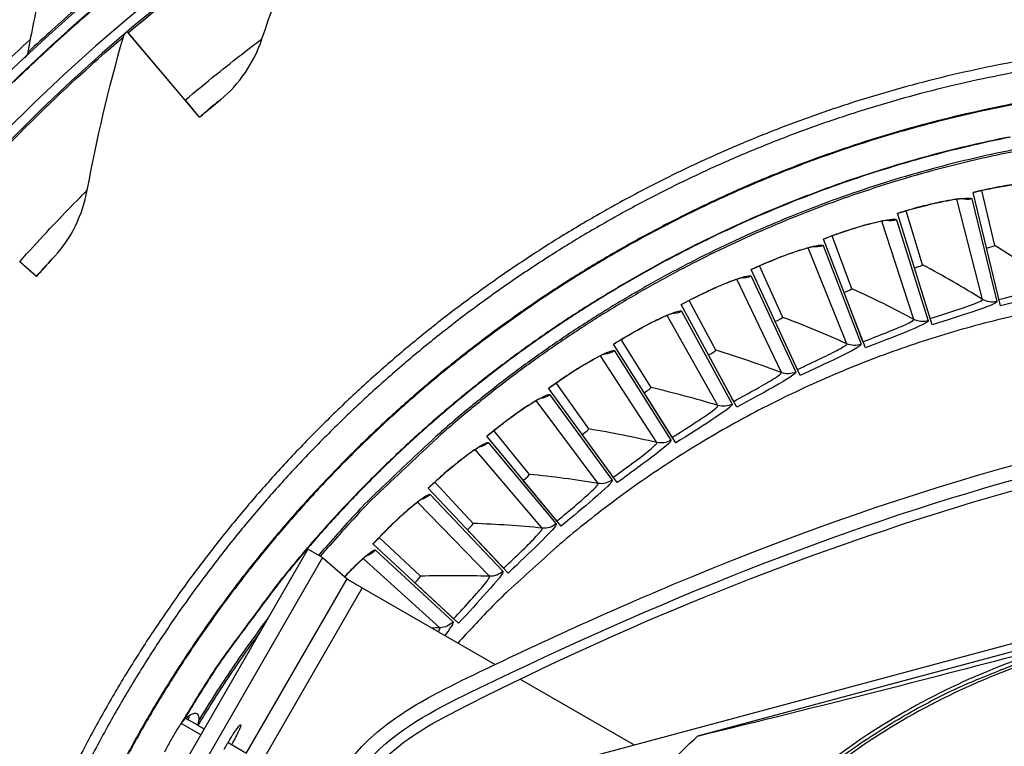
# Model space of a CAD drawing. Units: inches. Extents: x -6.3 to 67.6, y 1.4 to 46.7.
# Drawn here: x 0.6 to 3.1, y 12.9 to 14.8 of the extents above; entities that cross this region are included whole.
import ezdxf

# ---------------------------------------------------------------- set-up
doc = ezdxf.new("R2010")
doc.units = ezdxf.units.IN
doc.header["$LTSCALE"] = 4
doc.header["$MEASUREMENT"] = 0
doc.layers.add('Visible (ANSI)', color=7, linetype='Continuous')
doc.layers.add('Visible Narrow (ANSI)', color=7, linetype='Continuous')

msp = doc.modelspace()

# ---------------------------------------------------------------- linework, layer by layer
at = {"layer": 'Visible (ANSI)'}
for p, q in [((0.86086, 14.72291), (0.85821, 14.72603)), ((0.85821, 14.72603), (0.99362, 14.56633)), ((0.85821, 14.72603), (0.85821, 14.72603)), ((1.00714, 14.55039), (0.86086, 14.72291)), ((0.61328, 14.64107), (0.61328, 14.64108)), ((1.04415, 14.50675), (1.00714, 14.55039)), ((1.00714, 14.55039), (1.02798, 14.52581)), ((1.09792, 14.55158), (1.09792, 14.55157)), ((1.02798, 14.52582), (1.02798, 14.52581)), ((1.04415, 14.50675), (1.02798, 14.52581)), ((1.04415, 14.50675), (1.04415, 14.50675)), ((3.09858, 14.02312), (3.02843, 14.31397)), ((3.08406, 14.17788), (3.05113, 14.31907)), ((3.08406, 14.17788), (3.05113, 14.31907)), ((2.92356, 13.97482), (2.83462, 14.26049)), ((2.89899, 14.12831), (2.85694, 14.26706)), ((2.89899, 14.12831), (2.85694, 14.26706)), ((2.75204, 13.91523), (2.6447, 14.19451)), ((2.71754, 14.0668), (2.66654, 14.20251)), ((2.71753, 14.0668), (2.66654, 14.20251)), ((0.6726, 14.1502), (0.6726, 14.1502)), ((0.6256, 14.09832), (0.58287, 14.13638)), ((2.54047, 13.9936), (2.48075, 14.12571)), ((2.54047, 13.9936), (2.48075, 14.12571)), ((0.6256, 14.09832), (0.60693, 14.11495)), ((0.60693, 14.11495), (0.60693, 14.11495)), ((0.6256, 14.09832), (0.6256, 14.09832)), ((2.58477, 13.84461), (2.45947, 14.1163)), ((2.74253, 13.93998), (2.69739, 14.05742)), ((2.42245, 13.76324), (2.27973, 14.02621)), ((2.36855, 13.90904), (2.30035, 14.03698)), ((2.36855, 13.90904), (2.30035, 14.03698)), ((2.57366, 13.86868), (2.52098, 13.98293)), ((2.26577, 13.67148), (2.10624, 13.9246)), ((2.20249, 13.81346), (2.12612, 13.93669)), ((2.20249, 13.81346), (2.12612, 13.93669)), ((2.74598, 13.93101), (2.74253, 13.93998)), ((2.4098, 13.78655), (2.34979, 13.89712)), ((2.57769, 13.85995), (2.57366, 13.86868)), ((2.04301, 13.70728), (1.95877, 13.82528)), ((2.04301, 13.70728), (1.95877, 13.82528)), ((2.11539, 13.56972), (1.93973, 13.81192)), ((2.25163, 13.69392), (2.18455, 13.80035)), ((2.41439, 13.7781), (2.4098, 13.78655)), ((1.89078, 13.59094), (1.79904, 13.70321)), ((1.89078, 13.59094), (1.79904, 13.70321)), ((2.09983, 13.59119), (2.02596, 13.69303)), ((2.25676, 13.68578), (2.25163, 13.69392)), ((1.97196, 13.45839), (1.7809, 13.68864)), ((2.10547, 13.5834), (2.09983, 13.59119)), ((1.74644, 13.46494), (1.64759, 13.571)), ((1.74644, 13.46494), (1.64759, 13.571)), ((1.95503, 13.47879), (1.87469, 13.57561)), ((1.83608, 13.33795), (1.63044, 13.55528)), ((1.96117, 13.47139), (1.95503, 13.47879)), ((1.81786, 13.35721), (1.73139, 13.4486)), ((1.70833, 13.20893), (1.48898, 13.41241)), ((1.61061, 13.32981), (1.50507, 13.42921)), ((1.61061, 13.32981), (1.50507, 13.42921)), ((1.82446, 13.35023), (1.81786, 13.35721)), ((1.68889, 13.22696), (1.59665, 13.31252)), ((1.69594, 13.22042), (1.68889, 13.22696))]:
    msp.add_line(p, q, dxfattribs=at)
at = {"layer": 'Visible (ANSI)', "flags": 128}
for points in [[(3.18266, 14.65725, 0.0089227), (3.06368, 14.63479, 0.0089227), (2.94559, 14.60811, 0.0089227), (2.82852, 14.57722, 0.0089227), (2.71262, 14.54218, 0.0089227), (2.59806, 14.50303, 0.0089227), (2.48496, 14.45981, 0.0089227), (2.37347, 14.41258, 0.0089227), (2.26374, 14.36141, 0.0089227), (2.15591, 14.30635, 0.0089227), (2.05011, 14.24748, 0.0089227), (1.94648, 14.18488, 0.0089227), (1.84515, 14.11861, 0.0089227), (1.74625, 14.04877, 0.0089227), (1.6499, 13.97545, 0.0089227), (1.55623, 13.89873, 0.0089227), (1.46536, 13.81873, 0.0089227), (1.3774, 13.73553, 0.0089227), (1.29246, 13.64924, 0.0089227), (1.21066, 13.55998, 0.0089227), (1.13209, 13.46786, 0.0089227), (1.05687, 13.37299, 0.0089227), (0.98507, 13.2755, 0.0089227), (0.9168, 13.17551, 0.0089227), (0.85214, 13.07314, 0.0089227), (0.79118, 12.96854, 0.0089227), (0.73398, 12.86182, 0.0089227)], [(3.18716, 14.63084, 0.0089227), (3.06912, 14.60856, 0.0089227), (2.95196, 14.58208, 0.0089227), (2.83581, 14.55144, 0.0089227), (2.72084, 14.51668, 0.0089227), (2.60717, 14.47783, 0.0089227), (2.49497, 14.43495, 0.0089227), (2.38436, 14.3881, 0.0089227), (2.2755, 14.33733, 0.0089227), (2.16852, 14.28271, 0.0089227), (2.06355, 14.22431, 0.0089227), (1.96074, 14.16219, 0.0089227), (1.86021, 14.09645, 0.0089227), (1.76209, 14.02716, 0.0089227), (1.6665, 13.95442, 0.0089227), (1.57357, 13.87831, 0.0089227), (1.48342, 13.79894, 0.0089227), (1.39615, 13.71639, 0.0089227), (1.31189, 13.63079, 0.0089227), (1.23073, 13.54223, 0.0089227), (1.15279, 13.45084, 0.0089227), (1.07815, 13.35672, 0.0089227), (1.00693, 13.26, 0.0089227), (0.93919, 13.1608, 0.0089227), (0.87505, 13.05924, 0.0089227), (0.81456, 12.95546, 0.0089227), (0.75782, 12.84959, 0.0089227)], [(3.1877, 14.429, 0.008948), (3.07656, 14.4068, 0.008948), (2.96628, 14.38064, 0.008948), (2.857, 14.35055, 0.008948), (2.74888, 14.31656, 0.008948), (2.64204, 14.27873, 0.008948), (2.53662, 14.23711, 0.008948), (2.43276, 14.19173, 0.008948), (2.33058, 14.14267, 0.008948), (2.23023, 14.08998, 0.008948), (2.13183, 14.03374, 0.008948), (2.03551, 13.97401, 0.008948), (1.94138, 13.91088, 0.008948), (1.84958, 13.84441, 0.008948), (1.76021, 13.77471, 0.008948), (1.67339, 13.70185, 0.008948), (1.65358, 13.68398, 0.0011936), (1.50785, 13.54704, 0.0167034), (1.45218, 13.49085, 0.008948), (1.3538, 13.3808)], [(3.13664, 13.99779, 0.0084908), (3.04583, 13.97534, 0.0084908), (2.95583, 13.94981, 0.0084908), (2.86675, 13.92125, 0.0084908), (2.77869, 13.88968, 0.0084908), (2.69175, 13.85513, 0.0084908), (2.60604, 13.81765, 0.0084908), (2.52164, 13.77729, 0.0084908), (2.43867, 13.73408, 0.0084908), (2.35721, 13.68808, 0.0084908), (2.27737, 13.63933, 0.0084908), (2.19922, 13.58791, 0.0084908), (2.12286, 13.53386, 0.0084908), (2.04839, 13.47725, 0.0084908), (1.97587, 13.41815, 0.0084908), (1.95999, 13.40428, 0.0010786), (1.83708, 13.29272, 0.0159038), (1.79036, 13.24733, 0.0084908), (1.70712, 13.15817)]]:
    msp.add_lwpolyline(points, format="xyb", dxfattribs=at)
at = {"layer": 'Visible (ANSI)'}
for centre, radius, start, end in [((3.7523, 11.31284), 4.6, 24.44839, 24.34839), ((3.7523, 11.31284), 4.575, 24.44839, 24.34839), ((3.7523, 11.31283), 4.575, 39.32205, 110.61694), ((3.7523, 11.31284), 4.5, 177.83194, 177.73194), ((3.7523, 11.31284), 4.475, 177.83194, 177.73194), ((3.7523, 11.31283), 4.475, 130.29497, 130.32424), ((3.7523, 11.31283), 4.625, 132.80136, 134.11742), ((3.7523, 11.31283), 4.575, 133.3241, 134.11745)]:
    msp.add_arc(centre, radius, start, end, dxfattribs=at)
for points in [[(1.20423, 14.70769), (1.24594, 14.83326), (1.29479, 14.95897), (1.3509, 15.08408)], [(0.63496, 14.82905), (0.62349, 14.77694), (0.61306, 14.72496), (0.60365, 14.67314)], [(0.84894, 14.71276), (0.85028, 14.71739), (0.85301, 14.72162), (0.85669, 14.72474)], [(0.85669, 14.72474), (0.85669, 14.72474), (0.85663, 14.72468), (0.8565, 14.72458)], [(0.75613, 14.3196), (0.77993, 14.44976), (0.8108, 14.58105), (0.84894, 14.71276)], [(1.09792, 14.55158), (1.14671, 14.59156), (1.18372, 14.64594), (1.20423, 14.70769)], [(0.60365, 14.67314), (0.6027, 14.66788), (0.60002, 14.66294), (0.59613, 14.65926)], [(0.61328, 14.64107), (0.61337, 14.64116), (0.61347, 14.64125), (0.61356, 14.64134)], [(0.6726, 14.1502), (0.71535, 14.19659), (0.74442, 14.2556), (0.75613, 14.3196)], [(3.08406, 14.17788), (3.08406, 14.17788), (3.08406, 14.17788), (3.08406, 14.17788)], [(2.89899, 14.12831), (2.89899, 14.12831), (2.89899, 14.12831), (2.89899, 14.12831)], [(2.71754, 14.0668), (2.71754, 14.0668), (2.71753, 14.0668), (2.71753, 14.0668)], [(2.54047, 13.9936), (2.54047, 13.9936), (2.54047, 13.9936), (2.54047, 13.9936)], [(2.36855, 13.90904), (2.36855, 13.90904), (2.36855, 13.90904), (2.36855, 13.90904)], [(2.20249, 13.81346), (2.20249, 13.81346), (2.20249, 13.81346), (2.20249, 13.81346)], [(2.04301, 13.70728), (2.04301, 13.70728), (2.04301, 13.70728), (2.04301, 13.70728)], [(1.89078, 13.59094), (1.89078, 13.59094), (1.89078, 13.59094), (1.89078, 13.59094)], [(1.74644, 13.46494), (1.74644, 13.46494), (1.74644, 13.46494), (1.74644, 13.46494)], [(1.61061, 13.32981), (1.61061, 13.32981), (1.61061, 13.32981), (1.61061, 13.32981)], [(0.99699, 12.95182), (0.99874, 12.95447), (1.00051, 12.95677), (1.00237, 12.95872)]]:
    msp.add_open_spline(points, degree=3, dxfattribs=at)
for points, knots in [([(1.09792, 14.55157), (1.09792, 14.55157), (1.08458, 14.54069), (1.06557, 14.52479), (1.05882, 14.51914), (1.05147, 14.51296), (1.04415, 14.50675)], [1.5707963, 1.5707963, 1.5707963, 1.5707963, 2.7300374, 2.7300374, 2.7300374, 3.1415927, 3.1415927, 3.1415927, 3.1415927]), ([(3.19896, 14.34039), (3.19896, 14.34039), (3.19881, 14.3404), (3.19781, 14.34046), (3.1962, 14.34052), (3.19076, 14.34048), (3.18613, 14.3403), (3.17294, 14.33939), (3.1634, 14.33845), (3.13988, 14.33554), (3.1251, 14.33335), (3.09257, 14.32773), (3.07426, 14.32415), (3.04676, 14.31812), (3.03759, 14.31601), (3.02847, 14.31381)], [0.10740574, 0.10740574, 0.10740574, 0.10740574, 0.12621787, 0.12621787, 0.1774653, 0.1774653, 0.25614793, 0.25614793, 0.36585717, 0.36585717, 0.49681686, 0.49681686, 0.63708794, 0.63708794, 0.70599254, 0.70599254, 0.70599254, 0.70599254]), ([(3.00307, 14.29795), (3.00307, 14.29795), (3.00292, 14.29795), (3.00191, 14.29795), (3.00031, 14.2979), (2.99488, 14.29751), (2.99026, 14.29703), (2.97717, 14.29526), (2.96771, 14.29371), (2.94443, 14.28926), (2.92983, 14.28612), (2.89772, 14.27839), (2.87969, 14.27363), (2.85264, 14.26583), (2.84363, 14.26312), (2.83467, 14.26034)], [0.10740574, 0.10740574, 0.10740574, 0.10740574, 0.12621788, 0.12621788, 0.17746531, 0.17746531, 0.25614793, 0.25614793, 0.36585718, 0.36585718, 0.49681687, 0.49681687, 0.63708795, 0.63708795, 0.70599255, 0.70599255, 0.70599255, 0.70599255]), ([(2.81035, 14.24285), (2.81035, 14.24285), (2.8102, 14.24284), (2.8092, 14.24278), (2.8076, 14.24262), (2.80221, 14.24188), (2.79764, 14.2411), (2.78468, 14.23848), (2.77534, 14.23631), (2.7524, 14.23037), (2.73804, 14.22627), (2.7065, 14.21647), (2.68882, 14.21055), (2.66233, 14.201), (2.65351, 14.19772), (2.64476, 14.19435)], [0.10740573, 0.10740573, 0.10740573, 0.10740573, 0.12621788, 0.12621788, 0.17746531, 0.17746531, 0.25614794, 0.25614794, 0.36585719, 0.36585719, 0.49681688, 0.49681688, 0.63708796, 0.63708796, 0.70599255, 0.70599255, 0.70599255, 0.70599255]), ([(2.62163, 14.17532), (2.62163, 14.17532), (2.62148, 14.17531), (2.62049, 14.17518), (2.6189, 14.17492), (2.61357, 14.17382), (2.60906, 14.17275), (2.5963, 14.16929), (2.58712, 14.16652), (2.56462, 14.15909), (2.55055, 14.15408), (2.51972, 14.14224), (2.50246, 14.13518), (2.47665, 14.12393), (2.46806, 14.12008), (2.45954, 14.11615)], [0.10740573, 0.10740573, 0.10740573, 0.10740573, 0.12621788, 0.12621788, 0.17746532, 0.17746532, 0.25614796, 0.25614796, 0.36585721, 0.36585721, 0.4968169, 0.4968169, 0.63708798, 0.63708798, 0.70599255, 0.70599255, 0.70599255, 0.70599255]), ([(0.6726, 14.1502), (0.6726, 14.1502), (0.66091, 14.13757), (0.6443, 14.11917), (0.6384, 14.11263), (0.63199, 14.10549), (0.6256, 14.09832)], [1.5707963, 1.5707963, 1.5707963, 1.5707963, 2.7300374, 2.7300374, 2.7300374, 3.1415927, 3.1415927, 3.1415927, 3.1415927]), ([(2.43771, 14.09566), (2.43771, 14.09566), (2.43756, 14.09563), (2.43657, 14.09543), (2.43501, 14.09507), (2.42976, 14.09364), (2.42532, 14.09227), (2.41282, 14.08799), (2.40384, 14.08463), (2.38187, 14.07575), (2.36816, 14.06983), (2.33816, 14.05601), (2.3214, 14.04784), (2.29638, 14.03494), (2.28806, 14.03054), (2.27981, 14.02606)], [0.10740573, 0.10740573, 0.10740573, 0.10740573, 0.12621789, 0.12621789, 0.17746533, 0.17746533, 0.25614797, 0.25614797, 0.36585723, 0.36585723, 0.49681692, 0.49681692, 0.637088, 0.637088, 0.70599255, 0.70599255, 0.70599255, 0.70599255]), ([(2.25936, 14.00419), (2.25936, 14.00419), (2.25921, 14.00415), (2.25824, 14.00389), (2.2567, 14.00343), (2.25156, 14.00165), (2.24722, 14), (2.23502, 13.99491), (2.22628, 13.99098), (2.20493, 13.98069), (2.19163, 13.97389), (2.16261, 13.95815), (2.14641, 13.9489), (2.12228, 13.9344), (2.11427, 13.92946), (2.10633, 13.92446)], [0.10740572, 0.10740572, 0.10740572, 0.10740572, 0.12621789, 0.12621789, 0.17746534, 0.17746534, 0.25614798, 0.25614798, 0.36585724, 0.36585724, 0.49681693, 0.49681693, 0.63708801, 0.63708801, 0.70599255, 0.70599255, 0.70599255, 0.70599255]), ([(2.08734, 13.9013), (2.08734, 13.9013), (2.08719, 13.90126), (2.08624, 13.90093), (2.08474, 13.90037), (2.07972, 13.89827), (2.0755, 13.89633), (2.06366, 13.89046), (2.05519, 13.88597), (2.03456, 13.87431), (2.02173, 13.86666), (1.99379, 13.84906), (1.97823, 13.83878), (1.9551, 13.82274), (1.94742, 13.81729), (1.93983, 13.81178)], [0.10740572, 0.10740572, 0.10740572, 0.10740572, 0.1262179, 0.1262179, 0.17746535, 0.17746535, 0.256148, 0.256148, 0.36585726, 0.36585726, 0.49681696, 0.49681696, 0.63708804, 0.63708804, 0.70599254, 0.70599254, 0.70599254, 0.70599254]), ([(1.92238, 13.78744), (1.92238, 13.78744), (1.92224, 13.78738), (1.92131, 13.787), (1.91985, 13.78634), (1.91498, 13.78391), (1.9109, 13.78171), (1.89946, 13.77508), (1.8913, 13.77004), (1.87147, 13.75707), (1.85917, 13.7486), (1.83243, 13.72922), (1.81757, 13.71795), (1.79553, 13.70043), (1.78823, 13.6945), (1.78101, 13.68851)], [0.10740572, 0.10740572, 0.10740572, 0.10740572, 0.12621791, 0.12621791, 0.17746536, 0.17746536, 0.25614802, 0.25614802, 0.36585729, 0.36585729, 0.49681698, 0.49681698, 0.63708806, 0.63708806, 0.70599254, 0.70599254, 0.70599254, 0.70599254]), ([(1.76519, 13.66308), (1.76519, 13.66308), (1.76505, 13.66302), (1.76415, 13.66257), (1.76273, 13.66182), (1.75803, 13.65908), (1.7541, 13.65662), (1.74312, 13.64926), (1.73531, 13.6437), (1.71636, 13.62946), (1.70464, 13.6202), (1.67922, 13.59913), (1.66512, 13.58692), (1.64427, 13.568), (1.63737, 13.56161), (1.63055, 13.55516)], [0.10740571, 0.10740571, 0.10740571, 0.10740571, 0.12621791, 0.12621791, 0.17746537, 0.17746537, 0.25614804, 0.25614804, 0.36585731, 0.36585731, 0.49681701, 0.49681701, 0.63708809, 0.63708809, 0.70599253, 0.70599253, 0.70599253, 0.70599253]), ([(1.61642, 13.52875), (1.61642, 13.52875), (1.61629, 13.52868), (1.61542, 13.52818), (1.61405, 13.52734), (1.60954, 13.52429), (1.60578, 13.52158), (1.5953, 13.51352), (1.58787, 13.50747), (1.56989, 13.49203), (1.55879, 13.48203), (1.5348, 13.45934), (1.52153, 13.44624), (1.50195, 13.426), (1.49548, 13.41917), (1.4891, 13.41229)], [0.10740571, 0.10740571, 0.10740571, 0.10740571, 0.12621792, 0.12621792, 0.17746539, 0.17746539, 0.25614806, 0.25614806, 0.36585734, 0.36585734, 0.49681703, 0.49681703, 0.63708811, 0.63708811, 0.70599252, 0.70599252, 0.70599252, 0.70599252]), ([(1.47672, 13.38502), (1.47672, 13.38502), (1.47659, 13.38494), (1.47575, 13.38439), (1.47444, 13.38346), (1.47014, 13.38013), (1.46656, 13.37718), (1.45663, 13.36845), (1.4496, 13.36193), (1.43412, 13.34677), (1.4255, 13.33798), (1.41649, 13.32841)], [0.1074057, 0.1074057, 0.1074057, 0.1074057, 0.12621793, 0.12621793, 0.1774654, 0.1774654, 0.25614808, 0.25614808, 0.36585737, 0.36585737, 0.4761862, 0.4761862, 0.4761862, 0.4761862]), ([(0.95524, 12.8795), (0.95661, 12.88225), (0.95806, 12.88509), (0.96436, 12.89722), (0.9698, 12.9071), (0.98037, 12.92541), (0.98621, 12.93507), (0.99356, 12.94658), (0.9953, 12.94926), (0.99699, 12.95182)], [0.20063214, 0.20063214, 0.20063214, 0.20063214, 0.22425736, 0.22425736, 0.29900981, 0.29900981, 0.37376226, 0.37376226, 0.39738747, 0.39738747, 0.39738747, 0.39738747])]:
    msp.add_open_spline(points, degree=3, knots=knots, dxfattribs=at)
at = {"layer": 'Visible Narrow (ANSI)'}
for p, q in [((0.99362, 14.56633), (0.99362, 14.56633)), ((3.05276, 14.03978), (2.98688, 14.29656)), ((3.02506, 14.29726), (3.08922, 14.03394)), ((2.87674, 13.98847), (2.79429, 14.24041)), ((2.83234, 14.24359), (2.91351, 13.98501)), ((2.70444, 13.9258), (2.60576, 14.17185)), ((2.64352, 14.17749), (2.74135, 13.92475)), ((2.45941, 14.09925), (2.57348, 13.8534)), ((2.53658, 13.85205), (2.4221, 14.09116)), ((2.37387, 13.76753), (2.24407, 13.99868)), ((2.28078, 14.00918), (2.41061, 13.77128)), ((2.21702, 13.67261), (2.07245, 13.89481)), ((2.10839, 13.90768), (2.25343, 13.67874)), ((1.94298, 13.79517), (2.10261, 13.57616)), ((2.06667, 13.56767), (1.90795, 13.77999)), ((1.78523, 13.67214), (1.95879, 13.46398)), ((1.92348, 13.45317), (1.75127, 13.65471)), ((1.85429, 13.6002), (1.85429, 13.60019)), ((1.63584, 13.5391), (1.82257, 13.34267)), ((1.78804, 13.32959), (1.60308, 13.51949)), ((1.70943, 13.4718), (1.70943, 13.4718)), ((1.49541, 13.39661), (1.69454, 13.21276)), ((1.66093, 13.19745), (1.464, 13.37492)), ((1.57323, 13.33425), (1.57323, 13.33425))]:
    msp.add_line(p, q, dxfattribs=at)
at = {"layer": 'Visible Narrow (ANSI)', "color": 84}
for p, q in [((1.5212, 12.72646), (5.02087, 13.66419)), ((4.23134, 13.43154), (2.32128, 12.91974)), ((1.32221, 13.39903), (0.77963, 12.45925)), ((1.3598, 13.37733), (1.32221, 13.39903)), ((1.3598, 13.37733), (0.81722, 12.43755)), ((1.3598, 13.37733), (1.42255, 13.32319)), ((1.16396, 12.87528), (1.42255, 13.32319)), ((1.46166, 13.29988), (1.19395, 12.83618)), ((1.46166, 13.29988), (1.80214, 13.10331)), ((1.86696, 13.06588), (2.1589, 12.89733)), ((3.01312, 13.06331), (3.01266, 13.06319)), ((1.00922, 12.96546), (1.01551, 12.96183)), ((1.01549, 12.96178), (1.03883, 12.9483)), ((1.04736, 12.92298), (0.99711, 12.95199)), ((1.03919, 12.94815), (1.05622, 12.93832)), ((1.11724, 12.90309), (1.16272, 12.87683))]:
    msp.add_line(p, q, dxfattribs=at)
at = {"layer": 'Visible Narrow (ANSI)', "flags": 128}
for points in [[(3.21382, 14.55573, 0.0090442), (3.09689, 14.53413, 0.0090442), (2.98081, 14.50832, 0.0090442), (2.86574, 14.47832, 0.0090442), (2.75183, 14.44419, 0.0090442), (2.63923, 14.40595, 0.0090442), (2.52808, 14.36367, 0.0090442), (2.41854, 14.3174, 0.0090442), (2.31074, 14.26719, 0.0090442), (2.20483, 14.21312, 0.0090442), (2.10095, 14.15525, 0.0090442), (1.99922, 14.09367, 0.0090442), (1.89979, 14.02844, 0.0090442), (1.80279, 13.95967, 0.0090442), (1.70833, 13.88742, 0.0090442), (1.61655, 13.81181, 0.0090442), (1.52757, 13.73293, 0.0090442), (1.44149, 13.65088, 0.0090442), (1.35844, 13.56578, 0.0090442), (1.27852, 13.47772, 0.0090442), (1.20184, 13.38683, 0.0090442), (1.1285, 13.29323, 0.0090442), (1.05859, 13.19704, 0.0090442), (0.9922, 13.09838, 0.0090442), (0.92943, 12.99738, 0.0090442), (0.87035, 12.89418, 0.0090442), (0.81504, 12.78891, 0.0090442)], [(3.21392, 14.55372, 0.009044), (3.09706, 14.53213, 0.009044), (2.98105, 14.50633, 0.009044), (2.86606, 14.47634, 0.009044), (2.75222, 14.44222, 0.009044), (2.6397, 14.404, 0.009044), (2.52863, 14.36174, 0.009044), (2.41916, 14.31549, 0.009044), (2.31143, 14.26531, 0.009044), (2.20559, 14.21127, 0.009044), (2.10177, 14.15343, 0.009044), (2.00012, 14.09188, 0.009044), (1.90075, 14.02669, 0.009044), (1.80381, 13.95795, 0.009044), (1.70942, 13.88574, 0.009044), (1.6177, 13.81018, 0.009044), (1.52878, 13.73134, 0.009044), (1.44276, 13.64934, 0.009044), (1.35977, 13.56428, 0.009044), (1.2799, 13.47628, 0.009044), (1.20328, 13.38544, 0.009044), (1.12998, 13.29189, 0.009044), (1.06012, 13.19576, 0.009044), (0.99378, 13.09716, 0.009044), (0.93105, 12.99622, 0.009044), (0.87202, 12.89308, 0.009044), (0.81675, 12.78788, 0.009044)], [(3.1208, 14.45595, 0.0087075), (3.01174, 14.43206, 0.0087075), (2.90357, 14.40438, 0.0087075), (2.79643, 14.37295, 0.0087075), (2.69045, 14.33781, 0.0087075), (2.58576, 14.299, 0.0087075), (2.48248, 14.25656, 0.0087075), (2.38074, 14.21056, 0.0087075), (2.28067, 14.16104, 0.0087075), (2.18238, 14.10807, 0.0087075), (2.086, 14.05171, 0.0087075), (1.99164, 13.99202, 0.0087075), (1.89941, 13.92909, 0.0087075), (1.80943, 13.86298, 0.0087075), (1.72181, 13.79378, 0.0087075), (1.63665, 13.72157, 0.0087075), (1.55405, 13.64643, 0.0087075), (1.47412, 13.56847, 0.0087075), (1.39696, 13.48777, 0.0087075), (1.32265, 13.40444, 0.0087075), (1.25129, 13.31856, 0.0087075), (1.23556, 13.29824, 0.0011325), (1.11775, 13.13962, 0.0162836), (1.07355, 13.07557, 0.0087075), (0.99699, 12.95182)], [(3.12432, 14.45556, 0.0086902), (3.01548, 14.43183, 0.0086902), (2.90753, 14.40434, 0.0086902), (2.8006, 14.37312, 0.0086902), (2.69482, 14.33819, 0.0086902), (2.59032, 14.29962, 0.0086902), (2.48722, 14.25743, 0.0086902), (2.38565, 14.21168, 0.0086902), (2.28573, 14.16244, 0.0086902), (2.18758, 14.10975, 0.0086902), (2.09133, 14.05368, 0.0086902), (1.99708, 13.9943, 0.0086902), (1.90495, 13.93168, 0.0086902), (1.81505, 13.8659, 0.0086902), (1.7275, 13.79703, 0.0086902), (1.64239, 13.72516, 0.0086902), (1.55982, 13.65038, 0.0086902), (1.47991, 13.57277, 0.0086902), (1.40274, 13.49244, 0.0086902), (1.32842, 13.40946, 0.0086902), (1.25702, 13.32396, 0.0086902), (1.2413, 13.30375, 0.0011281), (1.12334, 13.14577, 0.0162533), (1.07908, 13.08198, 0.0086902), (1.00237, 12.95872)], [(3.18645, 14.43363, 0.0089501), (3.07512, 14.41138, 0.0089501), (2.96465, 14.38516, 0.0089501), (2.85519, 14.355, 0.0089501), (2.74688, 14.32094, 0.0089501), (2.63986, 14.28303, 0.0089501), (2.53426, 14.24131, 0.0089501), (2.43023, 14.19584, 0.0089501), (2.32789, 14.14667, 0.0089501), (2.22737, 14.09387, 0.0089501), (2.12881, 14.03751, 0.0089501), (2.03233, 13.97766, 0.0089501), (1.93805, 13.91439, 0.0089501), (1.8461, 13.84779, 0.0089501), (1.75659, 13.77794, 0.0089501), (1.66964, 13.70493, 0.0089501), (1.6498, 13.68702, 0.0011942), (1.50385, 13.54981, 0.0167071), (1.4481, 13.49351, 0.0089501), (1.34959, 13.38323)]]:
    msp.add_lwpolyline(points, format="xyb", dxfattribs=at)
at = {"layer": 'Visible Narrow (ANSI)', "color": 84, "flags": 128}
for points in [[(1.42255, 13.32319, 0.0029004), (1.4245, 13.32187, 0.0091524), (1.42513, 13.32147, 0.0002359), (1.43048, 13.3182, 0.0023006), (1.43103, 13.31786, 0.0005809), (1.43664, 13.31451, 0.001069), (1.43969, 13.31271, 0.0005596), (1.43982, 13.31262, 0.0000074), (1.45024, 13.30651, 0.001234), (1.45415, 13.30423, 0.0006444), (1.46166, 13.29988)], [(1.22137, 13.22438, 0.0062928), (1.17407, 13.16007, 0.0062928), (1.12839, 13.0946, 0.0062928), (1.08438, 13.02799, 0.0062928), (1.04205, 12.9603)], [(1.20085, 13.18883, 0.0057227), (1.15858, 13.12994, 0.0057227), (1.11767, 13.0701, 0.0057227), (1.07814, 13.00933, 0.0057227), (1.04001, 12.94768)], [(2.29527, 12.46982, -0.0105518), (2.35552, 12.5491, -0.0194473), (2.39074, 12.59009, -0.001639), (2.48138, 12.68698, -0.0105528), (2.49582, 12.70168, -0.0106047), (2.55167, 12.75393, -0.0105888), (2.60976, 12.80383, -0.0106348), (2.66976, 12.85109, -0.010621), (2.73178, 12.89581, -0.0106596), (2.7955, 12.93776, -0.0106484), (2.86102, 12.97699, -0.0106785), (2.92803, 13.01333, -0.0106703), (2.99658, 13.0468, -0.0106909), (3.01555, 13.05508, -0.0016801), (3.13751, 13.10475, -0.0197037), (3.18797, 13.12282, -0.0106893), (3.28282, 13.15043)], [(1.10708, 12.88554, -0.0000819), (1.11423, 12.898, -0.00217), (1.1145, 12.89846, -0.002302), (1.11813, 12.90458, -0.0021782), (1.12202, 12.91102, -0.0027134), (1.12537, 12.91644, -0.0023879), (1.12924, 12.92257, -0.0035919), (1.13212, 12.92701, -0.00285), (1.13583, 12.93255, -0.0055344), (1.138, 12.9357, -0.0035976), (1.14144, 12.94048, -0.0107068), (1.14263, 12.94203, -0.004136), (1.14581, 12.94596, -0.030557), (1.14762, 12.9479, -0.0593379), (1.14872, 12.94872, -0.1485016), (1.14959, 12.94892, -0.2593937), (1.15004, 12.94863, -0.1527314), (1.15017, 12.94791, -0.0482885), (1.14969, 12.94569, -0.0071654), (1.1484, 12.9419, -0.0146222), (1.14769, 12.94007, -0.0038468), (1.14548, 12.93493, -0.0067525), (1.14415, 12.93203, -0.00308), (1.14139, 12.92627, -0.0040945), (1.13925, 12.92196, -0.0025125), (1.13897, 12.92143, -0.0001218), (1.13321, 12.91038, -0.0050476), (1.13086, 12.90598, -0.0027014), (1.12634, 12.89784)], [(1.92684, 12.40328, -0.0097053), (1.9793, 12.49568, -0.0179982), (2.01031, 12.54387, -0.0013957), (2.09211, 12.66078, -0.0097064), (2.10425, 12.67732, -0.0097546), (2.11705, 12.69342, -0.0014092), (2.20811, 12.80286, -0.0181136), (2.24623, 12.8452, -0.0097537), (2.32128, 12.91974)]]:
    msp.add_lwpolyline(points, format="xyb", dxfattribs=at)
at = {"layer": 'Visible Narrow (ANSI)'}
for points, knots in [([(0.86086, 14.72291), (0.96297, 14.80948), (1.06907, 14.89061), (1.15521, 14.95208), (1.24247, 15.01435), (1.30819, 15.05668), (1.33573, 15.07437), (1.34578, 15.08083), (1.3509, 15.08408), (1.3509, 15.08408)], [1.5707963, 1.5707963, 1.5707963, 1.5707963, 2.2300082, 2.2300082, 2.2300082, 2.8978105, 2.8978105, 2.8978105, 3.1415927, 3.1415927, 3.1415927, 3.1415927]), ([(0.77995, 14.83005), (0.72808, 14.78621), (0.67783, 14.74142), (0.64525, 14.71164), (0.61854, 14.68722), (0.60365, 14.67314), (0.60365, 14.67314)], [1.5707963, 1.5707963, 1.5707963, 1.5707963, 2.4339203, 2.4339203, 2.4339203, 3.1415927, 3.1415927, 3.1415927, 3.1415927]), ([(0.79929, 14.80716), (0.74528, 14.76152), (0.69298, 14.7148), (0.65862, 14.68326), (0.62953, 14.65656), (0.61328, 14.64107), (0.61328, 14.64107)], [-3.1415927, -3.1415927, -3.1415927, -3.1415927, -2.2910301, -2.2910301, -2.2910301, -1.5707963, -1.5707963, -1.5707963, -1.5707963]), ([(0.41399, 14.28684), (0.50304, 14.38679), (0.5968, 14.48191), (0.67354, 14.55478), (0.75127, 14.6286), (0.81045, 14.67967), (0.83526, 14.70103), (0.84432, 14.70883), (0.84894, 14.71276), (0.84894, 14.71276)], [1.5707963, 1.5707963, 1.5707963, 1.5707963, 2.2300082, 2.2300082, 2.2300082, 2.8978105, 2.8978105, 2.8978105, 3.1415927, 3.1415927, 3.1415927, 3.1415927]), ([(1.00714, 14.55039), (1.06115, 14.59619), (1.11606, 14.64002), (1.15333, 14.66888), (1.18556, 14.69384), (1.20423, 14.70769), (1.20423, 14.70769)], [1.5707963, 1.5707963, 1.5707963, 1.5707963, 2.4131691, 2.4131691, 2.4131691, 3.1415927, 3.1415927, 3.1415927, 3.1415927]), ([(1.04415, 14.50675), (1.06478, 14.52424), (1.08504, 14.541), (1.0934, 14.54787), (1.09637, 14.55031), (1.09792, 14.55158), (1.09792, 14.55158)], [1.5707963, 1.5707963, 1.5707963, 1.5707963, 2.7300374, 2.7300374, 2.7300374, 3.1415927, 3.1415927, 3.1415927, 3.1415927]), ([(3.02843, 14.31397), (3.08584, 14.32782), (3.14352, 14.33729), (3.17962, 14.34032), (3.20552, 14.34249), (3.22027, 14.34158), (3.22086, 14.33826)], [-3.1415927, -3.1415927, -3.1415927, -3.1415927, -2.2276583, -2.2276583, -2.2276583, -1.5707963, -1.5707963, -1.5707963, -1.5707963]), ([(0.58287, 14.13638), (0.62998, 14.18926), (0.67825, 14.24031), (0.71113, 14.27408), (0.73957, 14.30329), (0.75613, 14.3196), (0.75613, 14.3196)], [1.5707963, 1.5707963, 1.5707963, 1.5707963, 2.4131691, 2.4131691, 2.4131691, 3.1415927, 3.1415927, 3.1415927, 3.1415927]), ([(2.83462, 14.26049), (2.89101, 14.27805), (2.94795, 14.29125), (2.98377, 14.29662), (3.00947, 14.30047), (3.02426, 14.30053), (3.02506, 14.29726)], [-3.1415927, -3.1415927, -3.1415927, -3.1415927, -2.2276583, -2.2276583, -2.2276583, -1.5707963, -1.5707963, -1.5707963, -1.5707963]), ([(2.6447, 14.19451), (2.69982, 14.2157), (2.75578, 14.23258), (2.79119, 14.24027), (2.81658, 14.24578), (2.83133, 14.24681), (2.83234, 14.24359)], [-3.1415927, -3.1415927, -3.1415927, -3.1415927, -2.2276583, -2.2276583, -2.2276583, -1.5707963, -1.5707963, -1.5707963, -1.5707963]), ([(2.45947, 14.1163), (2.5131, 14.14103), (2.56785, 14.16152), (2.60267, 14.1715), (2.62765, 14.17866), (2.64231, 14.18064), (2.64352, 14.17749)], [-3.1415927, -3.1415927, -3.1415927, -3.1415927, -2.2276583, -2.2276583, -2.2276583, -1.5707963, -1.5707963, -1.5707963, -1.5707963]), ([(0.6256, 14.09832), (0.64359, 14.11852), (0.66132, 14.13793), (0.66865, 14.1459), (0.67125, 14.14873), (0.6726, 14.1502), (0.6726, 14.1502)], [1.5707963, 1.5707963, 1.5707963, 1.5707963, 2.7300374, 2.7300374, 2.7300374, 3.1415927, 3.1415927, 3.1415927, 3.1415927]), ([(2.27973, 14.02621), (2.33164, 14.05438), (2.38493, 14.07838), (2.41904, 14.09061), (2.4435, 14.09937), (2.45799, 14.1023), (2.45941, 14.09925)], [-3.1415927, -3.1415927, -3.1415927, -3.1415927, -2.2276583, -2.2276583, -2.2276583, -1.5707963, -1.5707963, -1.5707963, -1.5707963]), ([(3.09462, 14.03955), (3.13904, 14.05026), (3.1828, 14.06119), (3.20785, 14.06891), (3.22365, 14.07379), (3.23213, 14.07747), (3.23174, 14.07953)], [1.5707963, 1.5707963, 1.5707963, 1.5707963, 2.5346164, 2.5346164, 2.5346164, 3.1415927, 3.1415927, 3.1415927, 3.1415927]), ([(3.26775, 14.07133), (3.26842, 14.0675), (3.24346, 14.05943), (3.20244, 14.04877), (3.17301, 14.04113), (3.13585, 14.03211), (3.09858, 14.02312)], [-3.1415927, -3.1415927, -3.1415927, -3.1415927, -2.2276583, -2.2276583, -2.2276583, -1.5707963, -1.5707963, -1.5707963, -1.5707963]), ([(2.91853, 13.99096), (2.96215, 14.00454), (3.00511, 14.01829), (3.02961, 14.02763), (3.04506, 14.03352), (3.05328, 14.03775), (3.05276, 14.03978)], [1.5707963, 1.5707963, 1.5707963, 1.5707963, 2.5346164, 2.5346164, 2.5346164, 3.1415927, 3.1415927, 3.1415927, 3.1415927]), ([(3.08922, 14.03394), (3.09014, 14.03016), (3.06576, 14.02048), (3.02552, 14.00718), (2.99665, 13.99764), (2.96015, 13.98622), (2.92356, 13.97482)], [-3.1415927, -3.1415927, -3.1415927, -3.1415927, -2.2276583, -2.2276583, -2.2276583, -1.5707963, -1.5707963, -1.5707963, -1.5707963]), ([(2.10624, 13.9246), (2.1562, 13.95609), (2.20782, 13.98351), (2.24106, 13.99793), (2.26489, 14.00827), (2.27917, 14.01214), (2.28078, 14.00918)], [-3.1415927, -3.1415927, -3.1415927, -3.1415927, -2.2276583, -2.2276583, -2.2276583, -1.5707963, -1.5707963, -1.5707963, -1.5707963]), ([(2.74598, 13.93101), (2.78862, 13.9474), (2.83059, 13.96392), (2.85443, 13.97483), (2.86947, 13.98172), (2.87739, 13.98647), (2.87674, 13.98847)], [1.5707963, 1.5707963, 1.5707963, 1.5707963, 2.5346164, 2.5346164, 2.5346164, 3.1415927, 3.1415927, 3.1415927, 3.1415927]), ([(2.91351, 13.98501), (2.91467, 13.9813), (2.89097, 13.97005), (2.85169, 13.95416), (2.82349, 13.94276), (2.78782, 13.92898), (2.75204, 13.91523)], [-3.1415927, -3.1415927, -3.1415927, -3.1415927, -2.2276583, -2.2276583, -2.2276583, -1.5707963, -1.5707963, -1.5707963, -1.5707963]), ([(2.57769, 13.85995), (2.61918, 13.87909), (2.65999, 13.8983), (2.68306, 13.91074), (2.69762, 13.91859), (2.70522, 13.92385), (2.70444, 13.9258)], [1.5707963, 1.5707963, 1.5707963, 1.5707963, 2.5346164, 2.5346164, 2.5346164, 3.1415927, 3.1415927, 3.1415927, 3.1415927]), ([(2.74135, 13.92475), (2.74275, 13.92112), (2.71984, 13.90835), (2.68167, 13.88994), (2.65428, 13.87672), (2.61958, 13.86066), (2.58477, 13.84461)], [-3.1415927, -3.1415927, -3.1415927, -3.1415927, -2.2276583, -2.2276583, -2.2276583, -1.5707963, -1.5707963, -1.5707963, -1.5707963]), ([(1.93973, 13.81192), (1.98753, 13.84659), (2.03726, 13.87732), (2.06948, 13.89387), (2.0926, 13.90574), (2.10659, 13.91053), (2.10839, 13.90768)], [-3.1415927, -3.1415927, -3.1415927, -3.1415927, -2.2276583, -2.2276583, -2.2276583, -1.5707963, -1.5707963, -1.5707963, -1.5707963]), ([(2.41439, 13.7781), (2.45454, 13.79989), (2.49401, 13.82172), (2.51623, 13.83564), (2.53024, 13.84442), (2.53748, 13.85016), (2.53658, 13.85205)], [1.5707963, 1.5707963, 1.5707963, 1.5707963, 2.5346164, 2.5346164, 2.5346164, 3.1415927, 3.1415927, 3.1415927, 3.1415927]), ([(2.57348, 13.8534), (2.57512, 13.84988), (2.55308, 13.83564), (2.51619, 13.81478), (2.48972, 13.79981), (2.45614, 13.78152), (2.42245, 13.76324)], [-3.1415927, -3.1415927, -3.1415927, -3.1415927, -2.2276583, -2.2276583, -2.2276583, -1.5707963, -1.5707963, -1.5707963, -1.5707963]), ([(1.7809, 13.68864), (1.82635, 13.72635), (1.87397, 13.76025), (1.90505, 13.77886), (1.92734, 13.79221), (1.94099, 13.7979), (1.94298, 13.79517)], [-3.1415927, -3.1415927, -3.1415927, -3.1415927, -2.2276583, -2.2276583, -2.2276583, -1.5707963, -1.5707963, -1.5707963, -1.5707963]), ([(2.25676, 13.68578), (2.29541, 13.71014), (2.33337, 13.73449), (2.35464, 13.74983), (2.36805, 13.7595), (2.3749, 13.76571), (2.37387, 13.76753)], [1.5707963, 1.5707963, 1.5707963, 1.5707963, 2.5346164, 2.5346164, 2.5346164, 3.1415927, 3.1415927, 3.1415927, 3.1415927]), ([(2.41061, 13.77128), (2.41248, 13.76787), (2.39141, 13.75223), (2.35596, 13.72902), (2.33052, 13.71236), (2.2982, 13.69192), (2.26577, 13.67148)], [-3.1415927, -3.1415927, -3.1415927, -3.1415927, -2.2276583, -2.2276583, -2.2276583, -1.5707963, -1.5707963, -1.5707963, -1.5707963]), ([(1.63044, 13.55528), (1.67334, 13.59587), (1.71865, 13.63279), (1.74845, 13.65339), (1.76983, 13.66816), (1.78308, 13.67473), (1.78523, 13.67214)], [-3.1415927, -3.1415927, -3.1415927, -3.1415927, -2.2276583, -2.2276583, -2.2276583, -1.5707963, -1.5707963, -1.5707963, -1.5707963]), ([(2.10547, 13.5834), (2.14245, 13.61023), (2.17875, 13.637), (2.19898, 13.65369), (2.21173, 13.66421), (2.21816, 13.67085), (2.21702, 13.67261)], [1.5707963, 1.5707963, 1.5707963, 1.5707963, 2.5346164, 2.5346164, 2.5346164, 3.1415927, 3.1415927, 3.1415927, 3.1415927]), ([(2.25343, 13.67874), (2.25552, 13.67545), (2.23551, 13.65848), (2.20165, 13.633), (2.17734, 13.61472), (2.14642, 13.59223), (2.11539, 13.56972)], [-3.1415927, -3.1415927, -3.1415927, -3.1415927, -2.2276583, -2.2276583, -2.2276583, -1.5707963, -1.5707963, -1.5707963, -1.5707963]), ([(1.96117, 13.47139), (1.99633, 13.50057), (2.03081, 13.52965), (2.0499, 13.54761), (2.06194, 13.55895), (2.06793, 13.56599), (2.06667, 13.56767)], [1.5707963, 1.5707963, 1.5707963, 1.5707963, 2.5346164, 2.5346164, 2.5346164, 3.1415927, 3.1415927, 3.1415927, 3.1415927]), ([(2.10261, 13.57616), (2.1049, 13.57302), (2.08605, 13.55477), (2.05391, 13.52715), (2.03085, 13.50732), (2.00146, 13.48286), (1.97196, 13.45839)], [-3.1415927, -3.1415927, -3.1415927, -3.1415927, -2.2276583, -2.2276583, -2.2276583, -1.5707963, -1.5707963, -1.5707963, -1.5707963]), ([(1.48898, 13.41241), (1.52914, 13.4557), (1.57195, 13.4955), (1.60035, 13.51799), (1.62072, 13.53413), (1.63351, 13.54154), (1.63584, 13.5391)], [-3.1415927, -3.1415927, -3.1415927, -3.1415927, -2.2276583, -2.2276583, -2.2276583, -1.5707963, -1.5707963, -1.5707963, -1.5707963]), ([(1.95879, 13.46398), (1.96128, 13.46099), (1.94365, 13.44156), (1.91338, 13.4119), (1.89166, 13.39062), (1.86392, 13.3643), (1.83608, 13.33795)], [-3.1415927, -3.1415927, -3.1415927, -3.1415927, -2.2276583, -2.2276583, -2.2276583, -1.5707963, -1.5707963, -1.5707963, -1.5707963]), ([(1.82446, 13.35023), (1.85765, 13.38163), (1.89016, 13.41289), (1.90805, 13.43206), (1.91933, 13.44416), (1.92484, 13.45157), (1.92348, 13.45317)], [1.5707963, 1.5707963, 1.5707963, 1.5707963, 2.5346164, 2.5346164, 2.5346164, 3.1415927, 3.1415927, 3.1415927, 3.1415927]), ([(1.41629, 13.32838), (1.43314, 13.34634), (1.44873, 13.36181), (1.46138, 13.37324), (1.48065, 13.39067), (1.49294, 13.3989), (1.49541, 13.39661)], [-2.658065, -2.658065, -2.658065, -2.658065, -2.2276583, -2.2276583, -2.2276583, -1.5707963, -1.5707963, -1.5707963, -1.5707963]), ([(1.82257, 13.34267), (1.82525, 13.33986), (1.80893, 13.31932), (1.78065, 13.28775), (1.76036, 13.2651), (1.7344, 13.23703), (1.70833, 13.20893)], [-3.1415927, -3.1415927, -3.1415927, -3.1415927, -2.2276583, -2.2276583, -2.2276583, -1.5707963, -1.5707963, -1.5707963, -1.5707963]), ([(1.69594, 13.22042), (1.72701, 13.25392), (1.75742, 13.28723), (1.77401, 13.30752), (1.78448, 13.32033), (1.7895, 13.32808), (1.78804, 13.32959)], [1.5707963, 1.5707963, 1.5707963, 1.5707963, 2.5346164, 2.5346164, 2.5346164, 3.1415927, 3.1415927, 3.1415927, 3.1415927])]:
    msp.add_open_spline(points, degree=3, knots=knots, dxfattribs=at)
for points in [[(3.02506, 14.29726), (3.01634, 14.29513), (3.00708, 14.29538), (2.99842, 14.29781)], [(2.83234, 14.24359), (2.82378, 14.2409), (2.81452, 14.24054), (2.80573, 14.24241)], [(2.64352, 14.17749), (2.63516, 14.17426), (2.62594, 14.17329), (2.61704, 14.17458)], [(3.06287, 14.1712), (3.07415, 14.17392), (3.08425, 14.17706), (3.08406, 14.17788)], [(3.06287, 14.1712), (3.07415, 14.17392), (3.08425, 14.17706), (3.08406, 14.17788)], [(3.23174, 14.07953), (3.18412, 14.11355), (3.13488, 14.14637), (3.08406, 14.17788)], [(2.87828, 14.12026), (2.88935, 14.12371), (2.89923, 14.1275), (2.89899, 14.12831)], [(2.87828, 14.12026), (2.88935, 14.12371), (2.89923, 14.1275), (2.89899, 14.12831)], [(3.05276, 14.03978), (3.00303, 14.07063), (2.95175, 14.10017), (2.89899, 14.12831)], [(2.45941, 14.09925), (2.45127, 14.09547), (2.44214, 14.09391), (2.43318, 14.09462)], [(2.69739, 14.05742), (2.70822, 14.06158), (2.71783, 14.06601), (2.71754, 14.0668)], [(2.69739, 14.05742), (2.70822, 14.06158), (2.71783, 14.06601), (2.71753, 14.0668)], [(2.87674, 13.98847), (2.82511, 14.01601), (2.77201, 14.04215), (2.71754, 14.0668)], [(3.08922, 14.03394), (3.07696, 14.03095), (3.06352, 14.0331), (3.05276, 14.03978)], [(2.28078, 14.00918), (2.27291, 14.00488), (2.26389, 14.00273), (2.2549, 14.00285)], [(2.52098, 13.98293), (2.53151, 13.98779), (2.54082, 13.99283), (2.54047, 13.9936)], [(2.52098, 13.98293), (2.53151, 13.98779), (2.54082, 13.99283), (2.54047, 13.9936)], [(2.70444, 13.9258), (2.65112, 13.94992), (2.59644, 13.97255), (2.54047, 13.9936)], [(2.91351, 13.98501), (2.90147, 13.98123), (2.88792, 13.9825), (2.87674, 13.98847)], [(2.74135, 13.92475), (2.72959, 13.92019), (2.71598, 13.92058), (2.70444, 13.9258)], [(2.10839, 13.90768), (2.10081, 13.90288), (2.09196, 13.90015), (2.08298, 13.89968)], [(2.34979, 13.89712), (2.35999, 13.90265), (2.36894, 13.90829), (2.36855, 13.90904)], [(2.34979, 13.89712), (2.35999, 13.90265), (2.36894, 13.90829), (2.36855, 13.90904)], [(2.53658, 13.85205), (2.4818, 13.87265), (2.42577, 13.89168), (2.36855, 13.90904)], [(2.57348, 13.8534), (2.56204, 13.84809), (2.54844, 13.84759), (2.53658, 13.85205)], [(1.94298, 13.79517), (1.93573, 13.78989), (1.92707, 13.78659), (1.91814, 13.78554)], [(2.18455, 13.80035), (2.19436, 13.80654), (2.20294, 13.81274), (2.20249, 13.81346)], [(2.18455, 13.80035), (2.19436, 13.80654), (2.20293, 13.81274), (2.20249, 13.81346)], [(2.37387, 13.76753), (2.31788, 13.78453), (2.26072, 13.79986), (2.20249, 13.81346)], [(2.41061, 13.77128), (2.39954, 13.76524), (2.386, 13.76386), (2.37387, 13.76753)], [(2.02596, 13.69303), (2.03535, 13.69984), (2.0435, 13.70659), (2.04301, 13.70728)], [(2.02596, 13.69303), (2.03535, 13.69984), (2.0435, 13.70659), (2.04301, 13.70728)], [(2.21702, 13.67261), (2.16003, 13.68592), (2.102, 13.6975), (2.04301, 13.70728)], [(1.78523, 13.67214), (1.77834, 13.66639), (1.76992, 13.66254), (1.76108, 13.66091)], [(2.25343, 13.67874), (2.24278, 13.67199), (2.22936, 13.66972), (2.21702, 13.67261)], [(1.87469, 13.57561), (1.88362, 13.58302), (1.89131, 13.59029), (1.89078, 13.59094)], [(1.87469, 13.57561), (1.88362, 13.58302), (1.89131, 13.59029), (1.89078, 13.59094)], [(2.06667, 13.56767), (2.00894, 13.57724), (1.95028, 13.58502), (1.89078, 13.59094)], [(2.10261, 13.57616), (2.09242, 13.56873), (2.07917, 13.56559), (2.06667, 13.56767)], [(1.63584, 13.5391), (1.62933, 13.53292), (1.62118, 13.52852), (1.61246, 13.52632)], [(1.73139, 13.4486), (1.73981, 13.45657), (1.74701, 13.46432), (1.74644, 13.46494)], [(1.73139, 13.4486), (1.73981, 13.45657), (1.74701, 13.46432), (1.74644, 13.46494)], [(1.92348, 13.45317), (1.86525, 13.45896), (1.8062, 13.46291), (1.74644, 13.46494)], [(1.95879, 13.46398), (1.9491, 13.4559), (1.93609, 13.45191), (1.92348, 13.45317)], [(1.49541, 13.39661), (1.48933, 13.39002), (1.48148, 13.3851), (1.47292, 13.38234)], [(1.82257, 13.34267), (1.81343, 13.33398), (1.8007, 13.32916), (1.78804, 13.32959)], [(1.59665, 13.31252), (1.60454, 13.32103), (1.61122, 13.32924), (1.61061, 13.32981)], [(1.59665, 13.31252), (1.60454, 13.32103), (1.61122, 13.32924), (1.61061, 13.32981)], [(1.78804, 13.32959), (1.72956, 13.33158), (1.67037, 13.33167), (1.61061, 13.32981)], [(1.69454, 13.21276), (1.68598, 13.20349), (1.6736, 13.19785), (1.66093, 13.19745)], [(1.69454, 13.21276), (1.6967, 13.21077), (1.68869, 13.19798), (1.67338, 13.17748)], [(1.66093, 13.19745), (1.65407, 13.19724), (1.6472, 13.197), (1.64032, 13.19673)], [(1.65687, 13.18713), (1.66048, 13.19302), (1.66192, 13.19657), (1.66093, 13.19745)]]:
    msp.add_open_spline(points, degree=3, dxfattribs=at)
at = {"layer": 'Visible Narrow (ANSI)', "color": 84}
for points, knots in [([(1.66037, 11.7383), (1.62988, 11.73819), (1.59872, 11.73795), (1.55159, 11.74354), (1.53704, 11.74603), (1.50988, 11.75286), (1.49718, 11.75692), (1.46621, 11.76951), (1.44801, 11.77931), (1.41279, 11.80225), (1.39563, 11.81578), (1.35686, 11.85119), (1.33637, 11.87435), (1.29378, 11.93398), (1.27438, 11.97316), (1.24767, 12.05765), (1.24083, 12.10388), (1.23687, 12.20687), (1.24199, 12.26454), (1.26305, 12.41147), (1.28057, 12.50239), (1.32386, 12.65595), (1.34737, 12.7205), (1.4022, 12.82044), (1.42907, 12.85899), (1.50077, 12.93511), (1.54907, 12.96992), (1.65529, 13.0331), (1.71439, 13.06117), (1.94939, 13.17414), (2.12775, 13.25467), (2.85555, 13.55469), (3.43545, 13.72775), (4.25783, 13.80476), (4.4943, 13.81311), (4.8195, 13.78112), (4.91214, 13.76362), (5.04742, 13.71015), (5.09487, 13.68499), (5.20157, 13.61187), (5.2588, 13.55766), (5.32129, 13.46763), (5.33783, 13.43835), (5.37184, 13.35892), (5.38261, 13.30577), (5.39717, 13.19289), (5.4025, 13.13236), (5.43945, 12.90855), (5.48744, 12.74784), (5.64076, 12.34157), (5.76301, 12.10174), (5.97883, 11.65132), (6.07518, 11.43983), (6.20827, 11.01998), (6.24888, 10.80982), (6.25163, 10.49261), (6.24222, 10.38381), (6.21594, 10.23627), (6.20738, 10.19598), (6.1867, 10.11481), (6.17413, 10.07305), (6.14627, 9.99806), (6.13077, 9.96431), (6.10263, 9.91207), (6.08965, 9.89123), (6.05611, 9.84228), (6.03562, 9.81729), (5.99855, 9.77506), (5.98177, 9.75721), (5.96514, 9.73951)], [0, 0, 0, 0, 0.2680628, 0.2680628, 0.383006, 0.383006, 0.4810624, 0.4810624, 0.6272374, 0.6272374, 0.7853297, 0.7853297, 1.0153999, 1.0153999, 1.3397512, 1.3397512, 1.6854795, 1.6854795, 2.1082838, 2.1082838, 2.7682298, 2.7682298, 3.2564648, 3.2564648, 3.5895376, 3.5895376, 4.0093543, 4.0093543, 4.4793062, 4.4793062, 5.8870225, 5.8870225, 10.1458364, 10.1458364, 11.8330016, 11.8330016, 12.4982494, 12.4982494, 12.8801088, 12.8801088, 13.4294197, 13.4294197, 13.6690219, 13.6690219, 14.0514122, 14.0514122, 14.4883446, 14.4883446, 15.6853396, 15.6853396, 17.6173524, 17.6173524, 19.2771238, 19.2771238, 20.7849729, 20.7849729, 21.5749183, 21.5749183, 21.8705941, 21.8705941, 22.1783315, 22.1783315, 22.4795165, 22.4795165, 22.7302083, 22.7302083, 23.1373857, 23.1373857, 23.4845816, 23.4845816, 23.4845816, 23.4845816]), ([(1.6421, 11.77028), (1.61451, 11.77017), (1.58761, 11.77011), (1.562, 11.77257), (1.53703, 11.77497), (1.51352, 11.77976), (1.49152, 11.7885), (1.46491, 11.79907), (1.43659, 11.81701), (1.40992, 11.84036), (1.38389, 11.86315), (1.35961, 11.89085), (1.34008, 11.92068), (1.29494, 11.98967), (1.27709, 12.06693), (1.27471, 12.14901), (1.27239, 12.22921), (1.28489, 12.31388), (1.30068, 12.39975), (1.31755, 12.49142), (1.3379, 12.58276), (1.36873, 12.66542), (1.39881, 12.74608), (1.4388, 12.81833), (1.49457, 12.87496), (1.56424, 12.9457), (1.66099, 12.99437), (1.75928, 13.04193), (2.66726, 13.48134), (3.60894, 13.80034), (4.58949, 13.7623), (4.7425, 13.75636), (4.8957, 13.74169), (5.03406, 13.67387), (5.03827, 13.67181), (5.04246, 13.6697), (5.04663, 13.66754)], [0, 0, 0, 0, 0.2247323, 0.2247323, 0.2247323, 0.4440409, 0.4440409, 0.4440409, 0.7093261, 0.7093261, 0.7093261, 0.9682089, 0.9682089, 0.9682089, 1.5660897, 1.5660897, 1.5660897, 2.1495412, 2.1495412, 2.1495412, 2.772104, 2.772104, 2.772104, 3.3796418, 3.3796418, 3.3796418, 4.1386963, 4.1386963, 4.1386963, 11.148445, 11.148445, 11.148445, 12.2422791, 12.2422791, 12.2422791, 12.2755024, 12.2755024, 12.2755024, 12.2755024]), ([(5.00172, 13.65906), (4.94739, 13.6833), (4.88943, 13.70011), (4.75277, 13.72633), (4.67274, 13.73198), (4.42291, 13.74201), (4.25202, 13.73799), (3.68816, 13.69185), (3.29698, 13.60562), (2.50103, 13.35243), (2.09163, 13.18383), (1.64031, 12.95188), (1.58028, 12.91733), (1.5001, 12.84424), (1.47408, 12.81212), (1.42742, 12.73783), (1.40761, 12.69445), (1.36686, 12.58314), (1.35001, 12.51313), (1.32479, 12.38697), (1.31461, 12.33049), (1.30159, 12.21642), (1.29926, 12.15793), (1.31131, 12.06886), (1.31938, 12.03635), (1.34835, 11.965), (1.37326, 11.92722), (1.41757, 11.88083), (1.43203, 11.86774), (1.46044, 11.84626), (1.47418, 11.83732), (1.50297, 11.82228), (1.51839, 11.81626), (1.56258, 11.8042), (1.59053, 11.80244), (1.63044, 11.80152), (1.64328, 11.80155), (1.65618, 11.80161)], [10.6271732, 10.6271732, 10.6271732, 10.6271732, 11.0549781, 11.0549781, 11.6290139, 11.6290139, 12.8551703, 12.8551703, 15.7021551, 15.7021551, 18.8677561, 18.8677561, 19.356552, 19.356552, 19.6488324, 19.6488324, 19.988831, 19.988831, 20.5024845, 20.5024845, 20.9169049, 20.9169049, 21.3458085, 21.3458085, 21.5991806, 21.5991806, 21.9398375, 21.9398375, 22.0838463, 22.0838463, 22.2005937, 22.2005937, 22.318683, 22.318683, 22.555265, 22.555265, 22.6688172, 22.6688172, 22.6688172, 22.6688172]), ([(3.28074, 13.15856), (3.11312, 13.1136), (2.94891, 13.04312), (2.79583, 12.94759), (2.59576, 12.82273), (2.42383, 12.66044), (2.28913, 12.4754)], [-2.7936965, -2.7936965, -2.7936965, -2.7936965, -2.0638845, -2.0638845, -2.0638845, -1.1100546, -1.1100546, -1.1100546, -1.1100546]), ([(2.32128, 12.91974), (2.47598, 12.95748), (2.63559, 12.99709), (2.92602, 13.07102), (3.05411, 13.10425), (3.20303, 13.14374), (3.22145, 13.14864), (3.24738, 13.15556), (3.25489, 13.15757), (3.26531, 13.16035), (3.26823, 13.16113), (3.27385, 13.16264), (3.27656, 13.16336), (3.27926, 13.16409)], [0, 0, 0, 0, 1.2260763, 1.2260763, 2.1853511, 2.1853511, 2.3207923, 2.3207923, 2.3759229, 2.3759229, 2.3973728, 2.3973728, 2.4172545, 2.4172545, 2.4172545, 2.4172545]), ([(3.28479, 13.14272), (3.1186, 13.09815), (2.9558, 13.02828), (2.80404, 12.93356), (2.60569, 12.80977), (2.43523, 12.64888), (2.30169, 12.46543)], [-2.7936965, -2.7936965, -2.7936965, -2.7936965, -2.0638845, -2.0638845, -2.0638845, -1.1100546, -1.1100546, -1.1100546, -1.1100546]), ([(1.00237, 12.95872), (1.00473, 12.96122), (1.00703, 12.96347), (1.01506, 12.97076), (1.02087, 12.97484), (1.03067, 12.97896), (1.03465, 12.97899), (1.03733, 12.97735), (1.04, 12.97571), (1.04176, 12.97218), (1.04231, 12.96493), (1.04227, 12.96271), (1.04205, 12.9603)], [-0.18173277, -0.18173277, -0.18173277, -0.18173277, -0.15303836, -0.15303836, -0.07651918, -0.07651918, 0, 0, 0, 0.07611257, 0.07611257, 0.10477127, 0.10477127, 0.10477127, 0.10477127]), ([(1.01549, 12.96178), (1.01596, 12.96301), (1.01637, 12.96422), (1.01718, 12.96697), (1.01752, 12.96848), (1.01775, 12.96995)], [-0.135567754, -0.135567754, -0.135567754, -0.135567754, -0.12240807, -0.12240807, -0.105344291, -0.105344291, -0.105344291, -0.105344291]), ([(1.04205, 12.9603), (1.042, 12.95966), (1.04192, 12.95901), (1.04131, 12.95519), (1.04028, 12.95185), (1.03883, 12.9483)], [-0.495757743, -0.495757743, -0.495757743, -0.495757743, -0.4876893, -0.4876893, -0.449127286, -0.449127286, -0.449127286, -0.449127286])]:
    msp.add_open_spline(points, degree=3, knots=knots, dxfattribs=at)
for points in [[(1.01775, 12.96995), (1.01789, 12.97085), (1.01801, 12.97173), (1.0181, 12.97259)], [(1.03883, 12.9483), (1.03897, 12.94826), (1.03909, 12.94821), (1.03919, 12.94815)]]:
    msp.add_open_spline(points, degree=3, dxfattribs=at)

doc.saveas('drawing.dxf')
